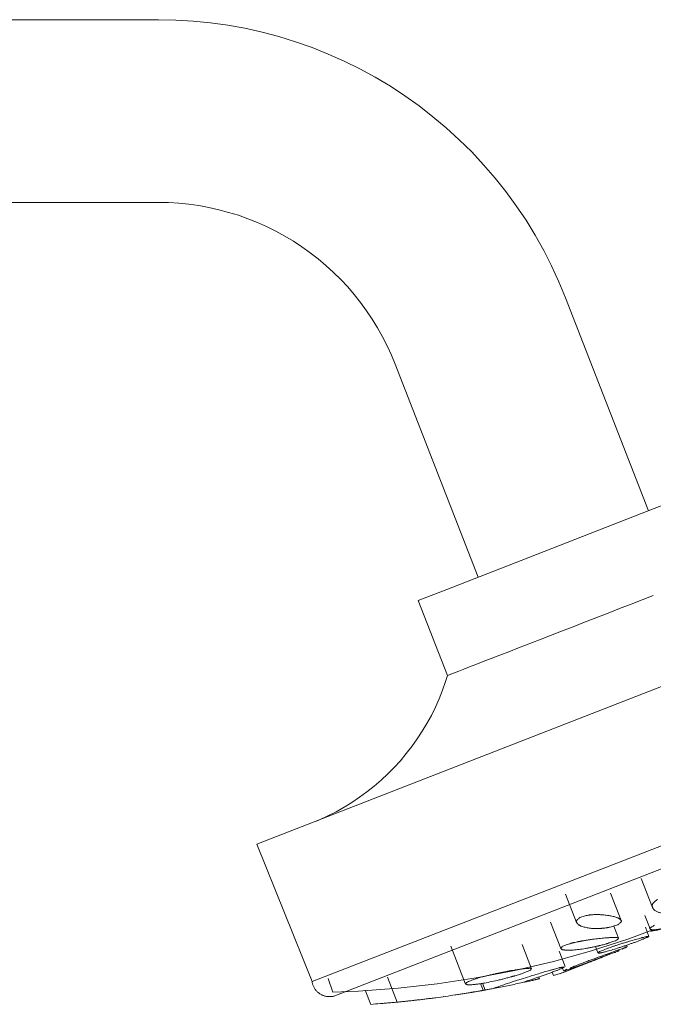
# Model space of a CAD drawing. Units: millimetres. Extents: x -688 to 435, y 1001 to 3633.
# Drawn here: x 7 to 90, y 1001 to 1130 of the extents above; entities that cross this region are included whole.
import ezdxf

# ---------------------------------------------------------------- set-up
doc = ezdxf.new("R2010")
doc.units = ezdxf.units.MM
doc.layers.add('P-SANR-FIXT', color=6, linetype='Continuous', lineweight=18)

# ---------------------------------------------------------------- blocks, each defined once
blk = doc.blocks.new('BL-2430-11-REGADERA HELVETIA CINCO FUNCIONES - BL-2430-11-770053-Lateral Izquierda')
at = {"layer": 'P-SANR-FIXT'}
for p, q in [((-2813.62, 1130), (-2891, 1130)), ((-2891, 1106), (-2813.62, 1106)), ((-2749.28, 1065.5), (-2760.16, 1093.46)), ((-2782.53, 1084.75), (-2771.64, 1056.79)), ((-2703.16, 1059.72), (-2800.71, 1021.73)), ((-2750.09, 1053.82), (-2748.65, 1054.38)), ((-2779.5, 1053.73), (-2775.66, 1043.86)), ((-2753.07, 1052.66), (-2751.56, 1053.25)), ((-2751.56, 1053.25), (-2750.09, 1053.82)), ((-2757.66, 1050.87), (-2754.59, 1052.07)), ((-2754.59, 1052.07), (-2753.07, 1052.66)), ((-2760.68, 1049.7), (-2759.18, 1050.28)), ((-2759.18, 1050.28), (-2757.66, 1050.87)), ((-2763.6, 1048.56), (-2762.16, 1049.12)), ((-2762.16, 1049.12), (-2760.68, 1049.7)), ((-2767.6, 1047), (-2766.33, 1047.5)), ((-2766.33, 1047.5), (-2763.6, 1048.56)), ((-2769.93, 1046.09), (-2768.81, 1046.53)), ((-2768.81, 1046.53), (-2767.61, 1047)), ((-2773.53, 1044.69), (-2772.78, 1044.99)), ((-2772.78, 1044.99), (-2771.93, 1045.32)), ((-2771.93, 1045.32), (-2770.98, 1045.69)), ((-2770.98, 1045.69), (-2769.94, 1046.09)), ((-2775.66, 1043.86), (-2774.17, 1044.44)), ((-2774.17, 1044.44), (-2773.53, 1044.69)), ((-2696.29, 1041.5), (-2793.45, 1003.66)), ((-2790.46, 1001.8), (-2697.24, 1038.1)), ((-2800.71, 1021.73), (-2793.45, 1003.66)), ((-2750.22, 1017.21), (-2748.74, 1013.39)), ((-2760.16, 1015.16), (-2758.71, 1011.44)), ((-2752.87, 1011.68), (-2754.28, 1015.3)), ((-2762.15, 1011.47), (-2760.8, 1008)), ((-2749.77, 1012.36), (-2749.08, 1010.59)), ((-2753.2, 1009.35), (-2753.82, 1010.95)), ((-2749.22, 1009.6), (-2749.69, 1010.8)), ((-2775.23, 1008.3), (-2773.31, 1003.35)), ((-2764.62, 1005.35), (-2765.87, 1008.56)), ((-2760.21, 1005.63), (-2761.01, 1007.66)), ((-2760.82, 1004.72), (-2753.2, 1007.69)), ((-2756.24, 1008.27), (-2755.91, 1007.43)), ((-2753.14, 1007.71), (-2753.16, 1007.76)), ((-2752.28, 1008.13), (-2752.37, 1008.37)), ((-2752.08, 1008.24), (-2752.16, 1008.45)), ((-2761.93, 1004.9), (-2761.76, 1004.48)), ((-2760.57, 1005.43), (-2760.44, 1005.07)), ((-2791.34, 1004.07), (-2790.71, 1002.29)), ((-2783.54, 1004.24), (-2782.26, 1000.95)), ((-2763.6, 1004.05), (-2763.69, 1004.27)), ((-2786.47, 1002.55), (-2785.75, 1000.68)), ((-2770.99, 1002.53), (-2771.33, 1003.4)), ((-2771.09, 1002.49), (-2771.09, 1002.47)), ((-2771.08, 1003.44), (-2770.73, 1002.54)), ((-2782.77, 1000.93), (-2782.77, 1000.9))]:
    blk.add_line(p, q, dxfattribs=at)
at = {"layer": 'P-SANR-FIXT', "flags": 128}
for points in [[(-2760.16, 1093.46), (-2761.04, 1095.58), (-2762, 1097.66), (-2763.04, 1099.71), (-2764.16, 1101.71), (-2765.36, 1103.66), (-2766.64, 1105.57), (-2768, 1107.42), (-2769.42, 1109.21), (-2770.92, 1110.95), (-2772.49, 1112.63), (-2774.12, 1114.24), (-2775.82, 1115.79), (-2777.57, 1117.26), (-2779.38, 1118.67), (-2781.25, 1120), (-2783.17, 1121.26), (-2785.14, 1122.44), (-2787.16, 1123.54), (-2789.21, 1124.55), (-2791.31, 1125.49), (-2793.44, 1126.34), (-2795.6, 1127.1), (-2797.79, 1127.78), (-2800.01, 1128.37), (-2802.25, 1128.87), (-2804.51, 1129.28), (-2806.78, 1129.6), (-2809.06, 1129.82), (-2811.35, 1129.96), (-2813.62, 1130)], [(-2813.62, 1106), (-2812.28, 1105.98), (-2810.95, 1105.9), (-2809.62, 1105.76), (-2808.3, 1105.58), (-2806.99, 1105.34), (-2805.69, 1105.05), (-2804.4, 1104.7), (-2803.12, 1104.31), (-2801.86, 1103.87), (-2800.62, 1103.37), (-2799.41, 1102.83), (-2798.21, 1102.23), (-2797.04, 1101.59), (-2795.89, 1100.91), (-2794.78, 1100.18), (-2793.69, 1099.4), (-2792.64, 1098.58), (-2791.62, 1097.72), (-2790.63, 1096.82), (-2789.68, 1095.89), (-2788.77, 1094.91), (-2787.9, 1093.9), (-2787.07, 1092.85), (-2786.28, 1091.78), (-2785.54, 1090.67), (-2784.84, 1089.53), (-2784.19, 1088.37), (-2783.59, 1087.18), (-2783.03, 1085.96), (-2782.53, 1084.75)], [(-2779.5, 1053.73), (-2775.77, 1055.18), (-2766, 1058.99), (-2753.93, 1063.69), (-2744.16, 1067.49), (-2740.43, 1068.95)], [(-2792.88, 1024.75), (-2792.45, 1024.93), (-2791.36, 1025.43), (-2790.28, 1025.98), (-2789.23, 1026.57), (-2788.21, 1027.2), (-2787.21, 1027.87), (-2786.24, 1028.58), (-2785.29, 1029.33), (-2784.38, 1030.12), (-2783.5, 1030.94), (-2782.66, 1031.79), (-2781.84, 1032.68), (-2781.07, 1033.61), (-2780.33, 1034.56), (-2779.63, 1035.54), (-2778.97, 1036.54), (-2778.36, 1037.58), (-2777.78, 1038.63), (-2777.24, 1039.71), (-2776.75, 1040.81), (-2776.31, 1041.93), (-2775.91, 1043.07), (-2775.66, 1043.86)], [(-2748.7, 1010.45), (-2751.85, 1009.29), (-2756.78, 1007.71), (-2761.77, 1006.32), (-2766.81, 1005.13), (-2771.89, 1004.15), (-2777.01, 1003.36), (-2782.16, 1002.79), (-2787.33, 1002.42), (-2790.71, 1002.29)], [(-2790.46, 1001.8), (-2790.55, 1001.77), (-2790.64, 1001.75), (-2790.73, 1001.73), (-2790.82, 1001.72), (-2790.92, 1001.71), (-2791.01, 1001.7), (-2791.1, 1001.7), (-2791.19, 1001.7), (-2791.29, 1001.7), (-2791.38, 1001.71), (-2791.47, 1001.72), (-2791.57, 1001.73), (-2791.66, 1001.75), (-2791.75, 1001.77), (-2791.84, 1001.8), (-2791.93, 1001.83), (-2792.01, 1001.86), (-2792.1, 1001.9), (-2792.18, 1001.94), (-2792.27, 1001.98), (-2792.35, 1002.03), (-2792.43, 1002.08), (-2792.5, 1002.13), (-2792.58, 1002.18), (-2792.65, 1002.24), (-2792.72, 1002.3), (-2792.79, 1002.37), (-2792.85, 1002.43), (-2792.92, 1002.5), (-2792.98, 1002.58), (-2793.03, 1002.65), (-2793.09, 1002.73), (-2793.14, 1002.8), (-2793.18, 1002.88), (-2793.23, 1002.97), (-2793.27, 1003.05), (-2793.31, 1003.14), (-2793.34, 1003.22), (-2793.37, 1003.31), (-2793.4, 1003.4), (-2793.42, 1003.49), (-2793.44, 1003.58), (-2793.45, 1003.66)]]:
    blk.add_lwpolyline(points, dxfattribs=at)
at = {"layer": 'P-SANR-FIXT'}
for points, knots in [([(-2745.05, 1012.95), (-2745.16, 1012.92), (-2745.36, 1012.85), (-2745.64, 1012.77), (-2745.86, 1012.72), (-2746.02, 1012.68), (-2746.13, 1012.66), (-2746.24, 1012.64), (-2746.37, 1012.62), (-2746.52, 1012.61), (-2746.65, 1012.6), (-2746.75, 1012.6), (-2746.83, 1012.6), (-2746.91, 1012.6), (-2747, 1012.6), (-2747.12, 1012.61), (-2747.25, 1012.62), (-2747.42, 1012.64), (-2747.61, 1012.67), (-2747.89, 1012.74), (-2748.21, 1012.85), (-2748.46, 1013.02), (-2748.59, 1013.15), (-2748.66, 1013.24), (-2748.7, 1013.3), (-2748.73, 1013.37), (-2748.76, 1013.43), (-2748.77, 1013.49), (-2748.78, 1013.54), (-2748.78, 1013.58), (-2748.78, 1013.62), (-2748.78, 1013.68), (-2748.78, 1013.75), (-2748.76, 1013.83), (-2748.73, 1013.9), (-2748.69, 1013.95), (-2748.64, 1014.01), (-2748.56, 1014.09), (-2748.44, 1014.19), (-2748.27, 1014.32), (-2748.13, 1014.41), (-2748.06, 1014.46)], [-1, -1, -1, -1, -0.975, -0.95, -0.925, -0.9125, -0.9, -0.8875, -0.875, -0.85, -0.825, -0.8125, -0.8, -0.7875, -0.775, -0.75, -0.725, -0.7, -0.65, -0.6, -0.5, -0.4, -0.35, -0.325, -0.3, -0.275, -0.25, -0.225, -0.2125, -0.2, -0.1875, -0.175, -0.15, -0.125, -0.1125, -0.1, -0.0875, -0.075, -0.05, -0.025, 0, 0, 0, 0]), ([(-2753.31, 1011.14), (-2753.42, 1011.1), (-2753.63, 1011.03), (-2753.92, 1010.94), (-2754.17, 1010.86), (-2754.39, 1010.81), (-2754.56, 1010.77), (-2754.74, 1010.73), (-2754.92, 1010.71), (-2755.1, 1010.69), (-2755.24, 1010.68), (-2755.34, 1010.67), (-2755.44, 1010.66), (-2755.57, 1010.65), (-2755.73, 1010.64), (-2755.91, 1010.64), (-2756.15, 1010.63), (-2756.43, 1010.64), (-2756.86, 1010.66), (-2757.36, 1010.73), (-2757.79, 1010.84), (-2758.06, 1010.93), (-2758.2, 1010.99), (-2758.29, 1011.04), (-2758.38, 1011.09), (-2758.46, 1011.14), (-2758.52, 1011.19), (-2758.56, 1011.23), (-2758.59, 1011.26), (-2758.62, 1011.3), (-2758.66, 1011.35), (-2758.71, 1011.42), (-2758.74, 1011.5), (-2758.74, 1011.57), (-2758.72, 1011.64), (-2758.67, 1011.72), (-2758.59, 1011.82), (-2758.47, 1011.95), (-2758.36, 1012.03), (-2758.3, 1012.08)], [-1, -1, -1, -1, -0.975, -0.95, -0.925, -0.90625, -0.8875, -0.875, -0.85, -0.825, -0.8125, -0.8, -0.7875, -0.775, -0.75, -0.725, -0.7, -0.65, -0.6, -0.5, -0.4, -0.35, -0.325, -0.3, -0.275, -0.25, -0.225, -0.2125, -0.2, -0.1875, -0.175, -0.15, -0.125, -0.10625, -0.09375, -0.075, -0.05, -0.025, 0, 0, 0, 0]), ([(-2758.3, 1012.08), (-2758.2, 1012.12), (-2758.01, 1012.18), (-2757.73, 1012.27), (-2757.46, 1012.34), (-2757.24, 1012.38), (-2757.07, 1012.41), (-2756.9, 1012.43), (-2756.69, 1012.45), (-2756.49, 1012.46), (-2756.34, 1012.46), (-2756.23, 1012.46), (-2756.13, 1012.47), (-2756, 1012.47), (-2755.84, 1012.47), (-2755.67, 1012.46), (-2755.44, 1012.45), (-2755.15, 1012.43), (-2754.82, 1012.39), (-2754.5, 1012.35), (-2754.11, 1012.28), (-2753.76, 1012.19), (-2753.5, 1012.11), (-2753.37, 1012.05), (-2753.27, 1012.01), (-2753.18, 1011.97), (-2753.1, 1011.92), (-2753.04, 1011.88), (-2753, 1011.85), (-2752.97, 1011.82), (-2752.94, 1011.79), (-2752.91, 1011.76), (-2752.86, 1011.71), (-2752.84, 1011.66), (-2752.84, 1011.6), (-2752.86, 1011.54), (-2752.92, 1011.47), (-2753.01, 1011.38), (-2753.14, 1011.26), (-2753.25, 1011.18), (-2753.31, 1011.14)], [-1, -1, -1, -1, -0.975, -0.95, -0.925, -0.9, -0.8875, -0.875, -0.85, -0.825, -0.8125, -0.8, -0.7875, -0.775, -0.75, -0.725, -0.7, -0.65, -0.6, -0.55, -0.5, -0.4, -0.35, -0.325, -0.3, -0.275, -0.25, -0.225, -0.2125, -0.2, -0.1875, -0.175, -0.15, -0.125, -0.1125, -0.09375, -0.075, -0.05, -0.025, 0, 0, 0, 0]), ([(-2745.04, 1011.42), (-2745.14, 1011.38), (-2745.32, 1011.31), (-2745.63, 1011.19), (-2745.9, 1011.1), (-2746.14, 1011.02), (-2746.32, 1010.96), (-2746.55, 1010.89), (-2746.76, 1010.83), (-2746.94, 1010.78), (-2747.09, 1010.74), (-2747.24, 1010.7), (-2747.4, 1010.66), (-2747.6, 1010.62), (-2747.84, 1010.57), (-2748.19, 1010.51), (-2748.48, 1010.48), (-2748.72, 1010.47), (-2748.84, 1010.48), (-2748.93, 1010.5), (-2749, 1010.51), (-2749.05, 1010.54), (-2749.07, 1010.57), (-2749.09, 1010.59), (-2749.1, 1010.63), (-2749.09, 1010.68), (-2749.02, 1010.74), (-2748.94, 1010.8), (-2748.83, 1010.87), (-2748.67, 1010.96), (-2748.54, 1011.03), (-2748.48, 1011.07)], [-1, -1, -1, -1, -0.972222, -0.944444, -0.902778, -0.881944, -0.861111, -0.833333, -0.791667, -0.770833, -0.75, -0.722222, -0.694444, -0.666667, -0.611111, -0.555556, -0.444444, -0.388889, -0.333333, -0.305556, -0.277778, -0.236111, -0.215278, -0.194444, -0.166667, -0.125, -0.104167, -0.083333, -0.055556, -0.027778, 0, 0, 0, 0]), ([(-2749, 1010.3), (-2748.86, 1010.31), (-2748.62, 1010.34), (-2748.26, 1010.41), (-2748.01, 1010.46), (-2747.8, 1010.51), (-2747.6, 1010.56), (-2747.43, 1010.61), (-2747.31, 1010.64), (-2747.27, 1010.65)], [-0.5555556, -0.5555556, -0.5555556, -0.5555556, -0.4444444, -0.3888889, -0.3333333, -0.3055556, -0.2777778, -0.2361111, -0.2222222, -0.2222222, -0.2222222, -0.2222222]), ([(-2753.47, 1009.11), (-2753.58, 1009.06), (-2753.79, 1008.98), (-2754.11, 1008.87), (-2754.36, 1008.78), (-2754.55, 1008.71), (-2754.7, 1008.67), (-2754.84, 1008.62), (-2755.02, 1008.57), (-2755.24, 1008.51), (-2755.46, 1008.46), (-2755.63, 1008.41), (-2755.75, 1008.38), (-2755.88, 1008.35), (-2756.04, 1008.32), (-2756.24, 1008.27), (-2756.47, 1008.22), (-2756.77, 1008.16), (-2757.14, 1008.09), (-2757.71, 1007.99), (-2758.4, 1007.88), (-2759.05, 1007.82), (-2759.46, 1007.8), (-2759.68, 1007.79), (-2759.83, 1007.79), (-2759.98, 1007.8), (-2760.12, 1007.8), (-2760.23, 1007.81), (-2760.31, 1007.82), (-2760.37, 1007.83), (-2760.43, 1007.84), (-2760.52, 1007.85), (-2760.62, 1007.87), (-2760.7, 1007.9), (-2760.74, 1007.93), (-2760.76, 1007.95), (-2760.77, 1007.99), (-2760.76, 1008.03), (-2760.73, 1008.1), (-2760.66, 1008.19), (-2760.59, 1008.26), (-2760.55, 1008.3)], [-1, -1, -1, -1, -0.975, -0.95, -0.925, -0.9125, -0.9, -0.8875, -0.875, -0.85, -0.825, -0.8125, -0.8, -0.7875, -0.775, -0.75, -0.725, -0.7, -0.65, -0.6, -0.5, -0.4, -0.35, -0.325, -0.3, -0.275, -0.25, -0.225, -0.2125, -0.2, -0.1875, -0.175, -0.15, -0.125, -0.1125, -0.1, -0.0875, -0.075, -0.05, -0.025, 0, 0, 0, 0]), ([(-2760.55, 1008.3), (-2760.45, 1008.34), (-2760.24, 1008.42), (-2759.93, 1008.53), (-2759.69, 1008.61), (-2759.49, 1008.67), (-2759.35, 1008.72), (-2759.21, 1008.76), (-2759.02, 1008.8), (-2758.79, 1008.85), (-2758.57, 1008.9), (-2758.4, 1008.93), (-2758.27, 1008.95), (-2758.14, 1008.98), (-2757.98, 1009.01), (-2757.79, 1009.04), (-2757.56, 1009.08), (-2757.26, 1009.13), (-2756.87, 1009.19), (-2756.42, 1009.25), (-2755.99, 1009.3), (-2755.43, 1009.36), (-2754.93, 1009.41), (-2754.53, 1009.43), (-2754.31, 1009.45), (-2754.16, 1009.45), (-2754.01, 1009.46), (-2753.87, 1009.46), (-2753.75, 1009.46), (-2753.67, 1009.46), (-2753.61, 1009.45), (-2753.55, 1009.45), (-2753.47, 1009.44), (-2753.37, 1009.44), (-2753.29, 1009.43), (-2753.25, 1009.41), (-2753.24, 1009.39), (-2753.23, 1009.36), (-2753.24, 1009.35), (-2753.24, 1009.34), (-2753.24, 1009.34)], [-1, -1, -1, -1, -0.975, -0.95, -0.925, -0.9125, -0.9, -0.8875, -0.875, -0.85, -0.825, -0.8125, -0.8, -0.7875, -0.775, -0.75, -0.725, -0.7, -0.65, -0.6, -0.55, -0.5, -0.4, -0.35, -0.325, -0.3, -0.275, -0.25, -0.225, -0.2125, -0.2, -0.1875, -0.175, -0.15, -0.125, -0.1125, -0.1, -0.0875, -0.075, -0.0749089, -0.0749089, -0.0749089, -0.0749089]), ([(-2749.44, 1009.47), (-2749.53, 1009.43), (-2749.7, 1009.36), (-2750, 1009.24), (-2750.28, 1009.13), (-2750.54, 1009.03), (-2750.76, 1008.94), (-2751.04, 1008.84), (-2751.33, 1008.74), (-2751.57, 1008.65), (-2751.78, 1008.58), (-2751.99, 1008.5), (-2752.23, 1008.42), (-2752.53, 1008.32), (-2752.91, 1008.2), (-2753.49, 1008.01), (-2754.03, 1007.84), (-2754.52, 1007.7), (-2754.8, 1007.62), (-2755.02, 1007.57), (-2755.22, 1007.52), (-2755.38, 1007.48), (-2755.51, 1007.45), (-2755.62, 1007.43), (-2755.75, 1007.41), (-2755.84, 1007.4), (-2755.88, 1007.42), (-2755.88, 1007.44), (-2755.86, 1007.47), (-2755.8, 1007.53), (-2755.74, 1007.57), (-2755.7, 1007.6)], [-1, -1, -1, -1, -0.972222, -0.944444, -0.902778, -0.881944, -0.861111, -0.833333, -0.791667, -0.770833, -0.75, -0.722222, -0.694444, -0.666667, -0.611111, -0.555556, -0.444444, -0.388889, -0.333333, -0.305556, -0.277778, -0.236111, -0.215278, -0.194444, -0.166667, -0.125, -0.104167, -0.083333, -0.055556, -0.027778, 0, 0, 0, 0]), ([(-2755.7, 1007.6), (-2755.62, 1007.63), (-2755.45, 1007.71), (-2755.15, 1007.83), (-2754.87, 1007.94), (-2754.62, 1008.04), (-2754.41, 1008.12), (-2754.13, 1008.22), (-2753.85, 1008.31), (-2753.6, 1008.39), (-2753.39, 1008.46), (-2753.16, 1008.54), (-2752.91, 1008.62), (-2752.59, 1008.72), (-2752.21, 1008.83), (-2751.65, 1009), (-2751.1, 1009.16), (-2750.6, 1009.3), (-2750.31, 1009.38), (-2750.09, 1009.44), (-2749.91, 1009.48), (-2749.76, 1009.52), (-2749.63, 1009.55), (-2749.53, 1009.57), (-2749.39, 1009.6), (-2749.29, 1009.62), (-2749.26, 1009.61), (-2749.25, 1009.59), (-2749.27, 1009.58), (-2749.28, 1009.57)], [-1, -1, -1, -1, -0.9722222, -0.9444444, -0.9027778, -0.8819444, -0.8611111, -0.8333333, -0.7916667, -0.7708333, -0.75, -0.7222222, -0.6944444, -0.6666667, -0.6111111, -0.5555556, -0.4444444, -0.3888889, -0.3333333, -0.3055556, -0.2777778, -0.2361111, -0.2152778, -0.1944444, -0.1666667, -0.125, -0.1041667, -0.0833333, -0.0555556, -0.0555556, -0.0555556, -0.0555556]), ([(-2749.3, 1009.55), (-2749.31, 1009.54), (-2749.35, 1009.52), (-2749.41, 1009.49), (-2749.44, 1009.47)], [-0.04674388, -0.04674388, -0.04674388, -0.04674388, -0.02777778, 0, 0, 0, 0]), ([(-2759.55, 1005.47), (-2759.53, 1005.48), (-2759.45, 1005.51), (-2759.29, 1005.58), (-2759, 1005.69), (-2758.7, 1005.81), (-2758.43, 1005.91), (-2758.19, 1006), (-2757.93, 1006.1), (-2757.64, 1006.21), (-2757.27, 1006.35), (-2756.82, 1006.52), (-2756.12, 1006.78), (-2755.42, 1007.04), (-2754.74, 1007.28), (-2754.33, 1007.43), (-2754.02, 1007.55), (-2753.75, 1007.64), (-2753.5, 1007.73), (-2753.29, 1007.8), (-2753.11, 1007.86), (-2752.88, 1007.95), (-2752.67, 1008.02), (-2752.54, 1008.06), (-2752.45, 1008.08), (-2752.38, 1008.1), (-2752.33, 1008.11), (-2752.32, 1008.11), (-2752.32, 1008.11)], [-0.8888889, -0.8888889, -0.8888889, -0.8888889, -0.8819444, -0.8611111, -0.8333333, -0.7916667, -0.7708333, -0.75, -0.7222222, -0.6944444, -0.6666667, -0.6111111, -0.5555556, -0.4444444, -0.3888889, -0.3333333, -0.3055556, -0.2777778, -0.2361111, -0.2152778, -0.1944444, -0.1666667, -0.125, -0.1041667, -0.0833333, -0.0555556, -0.0277778, 0, 0, 0, 0]), ([(-2753.73, 1007.48), (-2753.69, 1007.5), (-2753.58, 1007.54), (-2753.42, 1007.6), (-2753.27, 1007.66), (-2753.18, 1007.7), (-2753.14, 1007.71)], [-0.128678, -0.128678, -0.128678, -0.128678, -0.1071429, -0.0714286, -0.0357143, 0, 0, 0, 0]), ([(-2752.35, 1008.12), (-2752.34, 1008.12), (-2752.27, 1008.15), (-2752.2, 1008.18), (-2752.13, 1008.21)], [-0.02972095, -0.02972095, -0.02972095, -0.02972095, -0.02777778, 0, 0, 0, 0]), ([(-2760.84, 1004.72), (-2760.57, 1004.82), (-2760.15, 1004.99), (-2759.58, 1005.21), (-2759.13, 1005.39), (-2758.76, 1005.53), (-2758.46, 1005.65), (-2758, 1005.83), (-2757.42, 1006.06), (-2756.72, 1006.33), (-2756.22, 1006.52), (-2755.81, 1006.68), (-2755.55, 1006.78), (-2755.39, 1006.84), (-2755.34, 1006.86)], [-1, -1, -1, -1, -0.8928571, -0.8392857, -0.7857143, -0.7321429, -0.7053571, -0.6785714, -0.5714286, -0.5, -0.4285714, -0.3928571, -0.3571429, -0.3388022, -0.3388022, -0.3388022, -0.3388022]), ([(-2754.26, 1007.33), (-2754.29, 1007.32), (-2754.38, 1007.28), (-2754.56, 1007.22), (-2754.8, 1007.12), (-2755.07, 1007.02), (-2755.43, 1006.88), (-2755.89, 1006.7), (-2756.6, 1006.43), (-2757.3, 1006.17), (-2757.96, 1005.92), (-2758.36, 1005.77), (-2758.69, 1005.66), (-2758.97, 1005.55), (-2759.23, 1005.46), (-2759.45, 1005.38), (-2759.62, 1005.32), (-2759.85, 1005.24), (-2760.04, 1005.18), (-2760.17, 1005.14), (-2760.26, 1005.11), (-2760.33, 1005.1), (-2760.38, 1005.09), (-2760.39, 1005.1), (-2760.39, 1005.1)], [-0.7777778, -0.7777778, -0.7777778, -0.7777778, -0.7708333, -0.75, -0.7222222, -0.6944444, -0.6666667, -0.6111111, -0.5555556, -0.4444444, -0.3888889, -0.3333333, -0.3055556, -0.2777778, -0.2361111, -0.2152778, -0.1944444, -0.1666667, -0.125, -0.1041667, -0.0833333, -0.0555556, -0.0277778, 0, 0, 0, 0]), ([(-2764.77, 1005.18), (-2764.87, 1005.14), (-2765.06, 1005.05), (-2765.35, 1004.93), (-2765.62, 1004.83), (-2765.86, 1004.74), (-2766.05, 1004.67), (-2766.27, 1004.6), (-2766.51, 1004.53), (-2766.74, 1004.46), (-2766.93, 1004.4), (-2767.07, 1004.36), (-2767.21, 1004.32), (-2767.39, 1004.27), (-2767.61, 1004.21), (-2767.87, 1004.14), (-2768.21, 1004.05), (-2768.64, 1003.94), (-2769.3, 1003.78), (-2770.12, 1003.61), (-2770.89, 1003.46), (-2771.39, 1003.38), (-2771.67, 1003.34), (-2771.87, 1003.32), (-2772.05, 1003.3), (-2772.26, 1003.28), (-2772.43, 1003.26), (-2772.57, 1003.26), (-2772.65, 1003.25), (-2772.77, 1003.25), (-2772.92, 1003.25), (-2773.05, 1003.26), (-2773.15, 1003.27), (-2773.2, 1003.29), (-2773.24, 1003.33), (-2773.26, 1003.38), (-2773.24, 1003.46), (-2773.2, 1003.52), (-2773.17, 1003.55)], [-1, -1, -1, -1, -0.975, -0.95, -0.925, -0.90625, -0.8875, -0.875, -0.85, -0.825, -0.8125, -0.8, -0.7875, -0.775, -0.75, -0.725, -0.7, -0.65, -0.6, -0.5, -0.4, -0.35, -0.325, -0.3, -0.275, -0.25, -0.2125, -0.2, -0.1875, -0.175, -0.15, -0.125, -0.1125, -0.09375, -0.075, -0.05, -0.025, 0, 0, 0, 0]), ([(-2773.17, 1003.55), (-2773.08, 1003.59), (-2772.91, 1003.67), (-2772.63, 1003.79), (-2772.35, 1003.9), (-2772.11, 1003.98), (-2771.91, 1004.05), (-2771.71, 1004.11), (-2771.44, 1004.19), (-2771.15, 1004.27), (-2770.93, 1004.33), (-2770.74, 1004.38), (-2770.54, 1004.43), (-2770.31, 1004.48), (-2770.06, 1004.54), (-2769.73, 1004.62), (-2769.3, 1004.72), (-2768.79, 1004.82), (-2768.29, 1004.92), (-2767.64, 1005.05), (-2767.02, 1005.16), (-2766.52, 1005.23), (-2766.25, 1005.28), (-2766.05, 1005.3), (-2765.86, 1005.33), (-2765.67, 1005.35), (-2765.52, 1005.37), (-2765.41, 1005.38), (-2765.33, 1005.38), (-2765.24, 1005.39), (-2765.13, 1005.4), (-2764.99, 1005.41), (-2764.87, 1005.41), (-2764.8, 1005.41), (-2764.77, 1005.4), (-2764.76, 1005.4)], [-1, -1, -1, -1, -0.975, -0.95, -0.925, -0.9, -0.8875, -0.875, -0.85, -0.825, -0.80625, -0.79375, -0.775, -0.75, -0.725, -0.7, -0.65, -0.6, -0.55, -0.5, -0.4, -0.35, -0.325, -0.3, -0.275, -0.25, -0.225, -0.2125, -0.2, -0.1875, -0.175, -0.15, -0.125, -0.1125, -0.1, -0.1, -0.1, -0.1]), ([(-2769.66, 1002.76), (-2769.24, 1002.91), (-2768.72, 1003.1), (-2768.1, 1003.31), (-2767.69, 1003.45), (-2767.19, 1003.62), (-2766.7, 1003.78), (-2766.31, 1003.9), (-2765.72, 1004.09), (-2764.73, 1004.39), (-2763.56, 1004.75), (-2762.71, 1005), (-2762.3, 1005.11), (-2762.08, 1005.18), (-2761.92, 1005.22), (-2761.76, 1005.26), (-2761.55, 1005.32), (-2761.3, 1005.4), (-2761.07, 1005.46), (-2760.91, 1005.5), (-2760.8, 1005.52), (-2760.7, 1005.54), (-2760.58, 1005.56), (-2760.41, 1005.58), (-2760.32, 1005.57), (-2760.29, 1005.56)], [-1, -1, -1, -1, -0.892857, -0.866071, -0.839286, -0.785714, -0.732143, -0.705357, -0.678571, -0.571429, -0.428571, -0.357143, -0.321429, -0.303571, -0.285714, -0.267857, -0.25, -0.214286, -0.178571, -0.160714, -0.142857, -0.125, -0.107143, -0.071429, 0, 0, 0, 0]), ([(-2760.29, 1005.56), (-2760.36, 1005.52), (-2760.51, 1005.46), (-2760.78, 1005.34), (-2761.04, 1005.24), (-2761.28, 1005.14), (-2761.48, 1005.06), (-2761.71, 1004.98), (-2761.97, 1004.88), (-2762.22, 1004.79), (-2762.48, 1004.7), (-2762.73, 1004.61), (-2762.99, 1004.52), (-2763.32, 1004.4), (-2763.7, 1004.27), (-2764.31, 1004.06), (-2765.11, 1003.79), (-2765.73, 1003.59), (-2766.03, 1003.49)], [-1, -1, -1, -1, -0.958333, -0.916667, -0.854167, -0.822917, -0.791667, -0.75, -0.708333, -0.666667, -0.625, -0.583333, -0.541667, -0.5, -0.416667, -0.333333, -0.166667, 0, 0, 0, 0]), ([(-2764.69, 1005.32), (-2764.69, 1005.32), (-2764.69, 1005.3), (-2764.71, 1005.26), (-2764.74, 1005.21), (-2764.77, 1005.18)], [-0.05228452, -0.05228452, -0.05228452, -0.05228452, -0.05, -0.025, 0, 0, 0, 0]), ([(-2765.57, 1003.59), (-2765.55, 1003.59), (-2765.48, 1003.61), (-2765.36, 1003.64), (-2765.15, 1003.68), (-2764.88, 1003.74), (-2764.63, 1003.8), (-2764.45, 1003.84), (-2764.32, 1003.87), (-2764.21, 1003.9), (-2764.06, 1003.93), (-2763.9, 1003.97), (-2763.74, 1004.01), (-2763.65, 1004.03), (-2763.61, 1004.04)], [-0.2044064, -0.2044064, -0.2044064, -0.2044064, -0.2, -0.1875, -0.175, -0.15, -0.125, -0.1125, -0.1, -0.0875, -0.075, -0.05, -0.025, 0, 0, 0, 0]), ([(-2782.22, 1000.98), (-2782.14, 1000.98), (-2781.98, 1001), (-2781.72, 1001.03), (-2781.43, 1001.05), (-2781.18, 1001.08), (-2780.97, 1001.1), (-2780.74, 1001.13), (-2780.44, 1001.16), (-2780.13, 1001.19), (-2779.89, 1001.22), (-2779.72, 1001.24), (-2779.56, 1001.26), (-2779.35, 1001.28), (-2779.09, 1001.31), (-2778.78, 1001.35), (-2778.47, 1001.39), (-2778.15, 1001.43), (-2777.72, 1001.48), (-2776.97, 1001.58), (-2775.89, 1001.73), (-2774.85, 1001.88), (-2774.06, 1002), (-2773.58, 1002.08), (-2773.21, 1002.14), (-2772.93, 1002.18), (-2772.7, 1002.22), (-2772.53, 1002.25), (-2772.4, 1002.27), (-2772.27, 1002.29), (-2772.09, 1002.32), (-2771.87, 1002.36), (-2771.67, 1002.39), (-2771.51, 1002.42), (-2771.39, 1002.44), (-2771.27, 1002.46), (-2771.16, 1002.48), (-2771.07, 1002.5), (-2771.04, 1002.5), (-2771.03, 1002.51)], [-1, -1, -1, -1, -0.975, -0.95, -0.925, -0.9, -0.8875, -0.875, -0.85, -0.825, -0.8125, -0.8, -0.7875, -0.775, -0.75, -0.725, -0.7, -0.675, -0.65, -0.6, -0.5, -0.4, -0.35, -0.3, -0.275, -0.25, -0.225, -0.2125, -0.2, -0.1875, -0.175, -0.15, -0.125, -0.1125, -0.09375, -0.075, -0.05, -0.025, 0, 0, 0, 0]), ([(-2771.03, 1002.51), (-2771.01, 1002.51), (-2770.91, 1002.53), (-2770.8, 1002.55), (-2770.72, 1002.56)], [-0.60445609, -0.60445609, -0.60445609, -0.60445609, -0.6, -0.58292939, -0.58292939, -0.58292939, -0.58292939]), ([(-2785.75, 1000.68), (-2785.33, 1000.71), (-2784.7, 1000.76), (-2783.82, 1000.83), (-2783.15, 1000.89), (-2782.63, 1000.94), (-2782.32, 1000.97), (-2782.26, 1000.97)], [-1, -1, -1, -1, -0.9444444, -0.9166667, -0.8888889, -0.8611111, -0.8529635, -0.8529635, -0.8529635, -0.8529635]), ([(-2782.14, 1000.98), (-2782.16, 1000.98), (-2782.2, 1000.98), (-2782.22, 1000.98), (-2782.22, 1000.98)], [-0.0421344, -0.0421344, -0.0421344, -0.0421344, -0.025, 0, 0, 0, 0])]:
    blk.add_open_spline(points, degree=3, knots=knots, dxfattribs=at)
for points in [[(-2753.28, 1009.27), (-2753.3, 1009.25), (-2753.35, 1009.2), (-2753.42, 1009.14), (-2753.47, 1009.11)], [(-2752.62, 1007.98), (-2752.65, 1007.97), (-2752.69, 1007.95), (-2752.72, 1007.94)], [(-2752.62, 1008), (-2752.61, 1008.01), (-2752.6, 1008.01), (-2752.58, 1008.02)], [(-2752.13, 1008.21), (-2752.13, 1008.21), (-2752.13, 1008.22), (-2752.16, 1008.22), (-2752.17, 1008.22)], [(-2760.39, 1005.1), (-2760.33, 1005.13), (-2760.21, 1005.19), (-2760.07, 1005.25), (-2760, 1005.28)], [(-2765.33, 1003.64), (-2765.34, 1003.64), (-2765.34, 1003.64), (-2765.34, 1003.64)], [(-2763.61, 1004.04), (-2763.6, 1004.04), (-2763.58, 1004.04), (-2763.57, 1004.05)], [(-2763.57, 1004.05), (-2763.58, 1004.04), (-2763.6, 1004.04), (-2763.61, 1004.04)], [(-2761.76, 1004.48), (-2761.7, 1004.5), (-2761.49, 1004.55), (-2761.09, 1004.65), (-2760.84, 1004.72)], [(-2760.84, 1004.72), (-2760.85, 1004.72), (-2760.85, 1004.71), (-2760.86, 1004.71)], [(-2760.82, 1004.72), (-2760.81, 1004.72), (-2760.82, 1004.72), (-2760.84, 1004.72)], [(-2770.99, 1002.51), (-2770.98, 1002.52), (-2770.96, 1002.52), (-2770.94, 1002.52)], [(-2770.64, 1002.58), (-2770.65, 1002.57), (-2770.67, 1002.57), (-2770.65, 1002.57), (-2770.64, 1002.58)], [(-2770.64, 1002.58), (-2770.52, 1002.6), (-2770.23, 1002.65), (-2769.86, 1002.72), (-2769.66, 1002.76)], [(-2766.03, 1003.49), (-2766.61, 1003.37), (-2767.78, 1003.12), (-2769.02, 1002.88), (-2769.66, 1002.76)], [(-2782.72, 1000.93), (-2782.72, 1000.93), (-2782.7, 1000.93), (-2782.65, 1000.94), (-2782.62, 1000.94)], [(-2776.13, 1001.69), (-2776.15, 1001.69), (-2776.16, 1001.69), (-2776.17, 1001.69)]]:
    blk.add_open_spline(points, degree=3, dxfattribs=at)

msp = doc.modelspace()

# ---------------------------------------------------------------- block references
at = {"layer": 'P-SANR-FIXT'}
msp.add_blockref('BL-2430-11-REGADERA HELVETIA CINCO FUNCIONES - BL-2430-11-770053-Lateral Izquierda', (2838.38, 0), dxfattribs=at)

doc.saveas('drawing.dxf')
